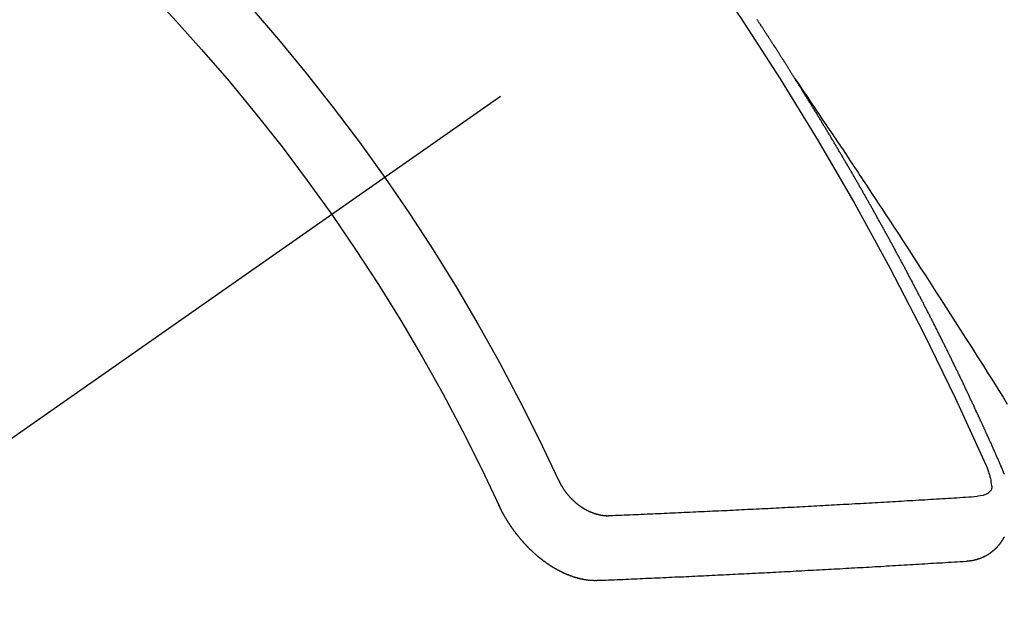
# Model space of a CAD drawing. Extents: x 55896 to 82369, y -11045 to -2175.
# Drawn here: x 71438 to 71448, y -4239 to -4233 of the extents above; entities that cross this region are included whole.
import ezdxf

# ---------------------------------------------------------------- set-up
doc = ezdxf.new("R2010")
doc.units = 0
doc.header["$LTSCALE"] = 50
doc.header["$MEASUREMENT"] = 0
doc.linetypes.add('CENTER2', pattern=[1.125, 0.75, -0.125, 0.125, -0.125])
doc.linetypes.add('HIDDEN', pattern=[0.375, 0.25, -0.125])
doc.layers.get('0').update_dxf_attribs({"linetype": 'CONTINUOUS'})
doc.layers.get('DEFPOINTS').update_dxf_attribs({"color": 146, "linetype": 'CONTINUOUS'})
doc.layers.add('150-機器', color=8, linetype='CONTINUOUS')
doc.layers.add('160-文字', color=254, linetype='CONTINUOUS')
doc.styles.add('KH001', font='txt')
doc.dimstyles.new('KH1xx015', dxfattribs={"dimscale": 10, "dimtxt": 3.8, "dimasz": 0.8, "dimexe": 0.3, "dimexo": 1.2, "dimgap": 0.5, "dimtad": 3, "dimdec": 1, "dimdsep": 46, "dimlunit": 6, "dimtxsty": 'KH001', "dimblk": 'DOT', "dimcen": 1, "dimdle": 1, "dimclrd": 256, "dimclre": 256, "dimclrt": 256, "dimadec": 0, "dimazin": 0, "dimtfac": 1, "dimtdec": 1, "dimtix": 1, "dimtmove": 2, "dimatfit": 3, "dimldrblk": 'CLOSEDBLANK', "dimfxl": 1, "dimtolj": 1, "dimtzin": 0, "dimlwd": -1, "dimlwe": -1, "dimarcsym": 0})
doc.dimstyles.new('KH1xx030', dxfattribs={"dimscale": 30, "dimtxt": 2, "dimasz": 0.6, "dimexe": 0.3, "dimexo": 1.2, "dimgap": 0.5, "dimtad": 3, "dimdec": 1, "dimdsep": 46, "dimlunit": 6, "dimtxsty": 'KH001', "dimblk": 'DOT', "dimcen": 1, "dimdle": 1, "dimclrd": 256, "dimclre": 256, "dimclrt": 256, "dimadec": 0, "dimazin": 0, "dimtfac": 1, "dimtdec": 1, "dimtix": 1, "dimtmove": 2, "dimatfit": 3, "dimldrblk": 'CLOSEDBLANK', "dimfxl": 1, "dimtolj": 1, "dimtzin": 0, "dimlwd": -1, "dimlwe": -1, "dimarcsym": 0})

# ---------------------------------------------------------------- blocks, each defined once
blk = doc.blocks.new('_ClosedBlank')
at = {"color": 0, "linetype": 'ByBlock', "lineweight": -2}
for p, q in [((-1, 0.16667), (0, 0)), ((-1, 0.16667), (-1, -0.16667)), ((0, 0), (-1, -0.16667))]:
    blk.add_line(p, q, dxfattribs=at)
blk = doc.blocks.new('_Dot')
at = {"color": 0, "linetype": 'ByBlock', "lineweight": -2}
blk.add_line((-0.5, 0), (-1, 0), dxfattribs=at)
at = {"color": 0, "linetype": 'ByBlock', "const_width": 0.5}
blk.add_lwpolyline([(-0.25, 0, 1), (0.25, 0, 1)], format="xyb", close=True, dxfattribs=at)
blk = doc.blocks.new('*D341')
at = {"layer": 'DEFPOINTS', "transparency": 16777216}
for p, q in [((71362.941, -4034.058), (71362.941, -4335.947)), ((71662.941, -4147.058), (71662.941, -4335.947)), ((71354.941, -4332.947), (71346.941, -4332.947)), ((71362.941, -4332.947), (71370.941, -4332.947)), ((71370.941, -4332.947), (71654.941, -4332.947)), ((71662.941, -4332.947), (71654.941, -4332.947)), ((71670.941, -4332.947), (71678.941, -4332.947))]:
    blk.add_line(p, q, dxfattribs=at)
at = {"layer": 'DEFPOINTS', "color": 0, "transparency": 16777216}
for p in [(71362.941, -4022.058), (71662.941, -4135.058), (71662.941, -4332.947)]:
    blk.add_point(p, dxfattribs=at)
at = {"layer": 'DEFPOINTS', "transparency": 16777216, "xscale": 8, "yscale": 8, "zscale": 8}
blk.add_blockref('_Dot', (71362.941, -4332.947), dxfattribs=at)
at = {"layer": 'DEFPOINTS', "transparency": 16777216, "xscale": 8, "yscale": 8, "zscale": 8, "rotation": 180}
blk.add_blockref('_Dot', (71662.941, -4332.947), dxfattribs=at)
at = {"layer": 'DEFPOINTS', "transparency": 16777216, "insert": (71512.941, -4308.947), "char_height": 38, "attachment_point": 5, "style": 'KH001'}
blk.add_mtext('\\A1;300', dxfattribs=at)
blk = doc.blocks.new('F402_H')
at = {"layer": '150-機器', "color": 13, "linetype": 'CENTER2'}
blk.add_line((0, 0), (244.018, -170.863), dxfattribs=at)
at = {"layer": '150-機器', "color": 13, "linetype": 'HIDDEN'}
for points in [[(217.087, -153.962), (217.091, -153.956), (217.095, -153.95), (217.097, -153.945), (217.101, -153.939), (217.105, -153.933), (217.109, -153.927), (217.112, -153.922), (217.116, -153.916), (217.119, -153.91), (217.123, -153.905), (217.127, -153.9), (217.13, -153.893), (217.133, -153.888), (217.137, -153.883), (217.14, -153.876), (217.144, -153.871), (217.148, -153.866), (217.151, -153.859), (217.155, -153.854), (217.159, -153.849), (217.162, -153.842), (217.166, -153.837), (217.169, -153.832), (217.172, -153.826), (217.176, -153.82), (217.18, -153.815), (217.183, -153.809), (217.187, -153.803), (217.19, -153.798), (217.194, -153.792), (217.198, -153.786), (217.201, -153.781), (217.204, -153.775), (217.208, -153.769), (217.212, -153.763), (217.215, -153.758), (217.219, -153.752), (217.223, -153.746), (217.226, -153.742), (217.229, -153.735), (217.233, -153.73), (217.237, -153.725), (217.24, -153.718), (217.244, -153.713), (217.248, -153.707), (217.252, -153.702), (217.255, -153.696), (217.259, -153.69), (217.262, -153.685), (217.265, -153.679), (217.269, -153.673), (217.273, -153.668), (217.277, -153.662), (217.28, -153.656), (217.283, -153.651), (217.287, -153.646), (217.291, -153.639), (217.295, -153.634), (217.298, -153.629), (217.302, -153.623), (217.305, -153.617), (217.309, -153.612), (217.313, -153.606), (217.317, -153.6), (217.319, -153.595), (217.323, -153.589), (217.327, -153.583), (217.331, -153.578), (217.334, -153.572), (217.338, -153.566), (217.342, -153.561), (217.345, -153.556), (217.349, -153.55), (217.353, -153.544), (217.357, -153.538), (217.36, -153.533), (217.363, -153.527), (217.367, -153.521), (217.371, -153.516), (217.375, -153.511), (217.378, -153.504), (217.381, -153.499), (217.385, -153.494), (217.389, -153.488), (217.392, -153.482), (217.396, -153.477), (217.4, -153.471), (217.404, -153.465), (217.407, -153.46), (217.41, -153.454), (217.414, -153.448), (217.418, -153.444), (217.422, -153.438), (217.425, -153.432), (217.429, -153.426), (217.433, -153.421), (217.437, -153.415), (217.441, -153.409), (217.443, -153.404), (217.447, -153.398), (217.451, -153.393), (217.455, -153.387), (217.459, -153.382), (217.462, -153.376), (217.466, -153.37), (217.469, -153.365), (217.473, -153.359), (217.477, -153.354), (217.48, -153.348)], [(217.091, -153.956), (217.048, -154.02), (217.004, -154.085), (216.961, -154.149), (216.918, -154.213), (216.888, -154.257), (216.859, -154.301), (216.829, -154.345), (216.8, -154.389), (216.783, -154.414), (216.766, -154.439), (216.749, -154.465), (216.732, -154.49), (216.715, -154.515), (216.698, -154.54), (216.681, -154.565), (216.664, -154.59), (216.651, -154.609), (216.639, -154.628), (216.626, -154.646), (216.614, -154.665), (216.588, -154.703), (216.563, -154.741), (216.538, -154.779), (216.512, -154.817), (216.5, -154.836), (216.487, -154.855), (216.474, -154.874), (216.462, -154.893), (216.445, -154.918), (216.428, -154.943), (216.412, -154.968), (216.395, -154.993), (216.378, -155.019), (216.362, -155.044), (216.345, -155.07), (216.328, -155.095), (216.291, -155.152), (216.253, -155.209), (216.216, -155.265), (216.178, -155.322), (216.149, -155.366), (216.12, -155.411), (216.091, -155.455), (216.062, -155.499), (216.041, -155.532), (216.02, -155.564), (215.998, -155.597), (215.977, -155.629), (215.928, -155.704), (215.879, -155.779), (215.83, -155.854), (215.782, -155.93), (215.728, -156.012), (215.675, -156.095), (215.622, -156.178), (215.569, -156.26), (215.52, -156.337), (215.471, -156.413), (215.422, -156.489), (215.373, -156.565), (215.312, -156.661), (215.251, -156.756), (215.19, -156.852), (215.13, -156.948), (215.09, -157.012), (215.049, -157.075), (215.009, -157.139), (214.969, -157.203), (214.925, -157.273), (214.881, -157.344)], [(214.943, -157.995), (214.948, -157.985), (214.951, -157.977), (214.955, -157.968), (214.958, -157.96), (214.962, -157.952), (214.967, -157.943), (214.97, -157.934), (214.974, -157.926), (214.977, -157.917), (214.981, -157.909), (214.985, -157.9), (214.989, -157.891), (214.993, -157.883), (214.996, -157.874), (215, -157.866), (215.004, -157.857), (215.008, -157.849), (215.011, -157.84), (215.015, -157.832), (215.019, -157.822), (215.023, -157.814), (215.027, -157.806), (215.03, -157.797), (215.034, -157.789), (215.039, -157.78), (215.042, -157.772), (215.046, -157.763), (215.049, -157.755), (215.053, -157.745), (215.058, -157.737), (215.061, -157.729), (215.065, -157.72), (215.068, -157.712), (215.073, -157.703), (215.077, -157.695), (215.08, -157.686), (215.084, -157.678), (215.089, -157.669), (215.092, -157.66), (215.096, -157.652), (215.1, -157.644), (215.104, -157.635), (215.108, -157.626), (215.111, -157.618), (215.116, -157.61), (215.12, -157.601), (215.123, -157.592), (215.127, -157.584), (215.132, -157.575), (215.135, -157.566), (215.139, -157.558), (215.143, -157.55), (215.147, -157.541), (215.15, -157.532), (215.155, -157.524), (215.158, -157.516), (215.162, -157.506), (215.167, -157.498), (215.17, -157.49), (215.174, -157.481), (215.179, -157.473), (215.182, -157.464), (215.186, -157.456), (215.191, -157.447), (215.194, -157.438), (215.198, -157.43), (215.203, -157.421), (215.206, -157.413), (215.21, -157.404), (215.214, -157.396), (215.218, -157.387), (215.222, -157.378), (215.226, -157.371), (215.23, -157.361), (215.234, -157.353), (215.238, -157.345), (215.242, -157.335), (215.246, -157.328), (215.25, -157.319), (215.253, -157.311), (215.258, -157.302), (215.262, -157.293), (215.266, -157.285), (215.27, -157.276), (215.274, -157.268), (215.278, -157.26), (215.282, -157.25), (215.286, -157.242), (215.29, -157.234), (215.294, -157.225), (215.298, -157.217), (215.302, -157.208), (215.307, -157.199), (215.31, -157.191), (215.315, -157.183), (215.319, -157.174), (215.322, -157.165), (215.326, -157.157), (215.331, -157.148), (215.335, -157.14), (215.338, -157.132), (215.343, -157.123), (215.347, -157.114), (215.35, -157.106), (215.355, -157.097), (215.359, -157.089), (215.363, -157.081), (215.367, -157.071), (215.371, -157.063), (215.375, -157.055), (215.38, -157.046), (215.383, -157.038), (215.388, -157.029), (215.392, -157.02), (215.396, -157.013), (215.4, -157.003), (215.405, -156.995), (215.408, -156.987), (215.413, -156.978), (215.417, -156.97), (215.421, -156.962), (215.425, -156.952), (215.429, -156.944), (215.433, -156.935), (215.438, -156.927), (215.441, -156.919), (215.446, -156.91), (215.45, -156.901), (215.454, -156.893), (215.458, -156.884), (215.462, -156.876), (215.466, -156.867), (215.471, -156.859), (215.474, -156.851), (215.479, -156.842), (215.483, -156.833), (215.488, -156.825), (215.491, -156.816), (215.495, -156.808), (215.5, -156.799), (215.504, -156.791), (215.509, -156.782), (215.512, -156.774), (215.517, -156.766), (215.521, -156.756), (215.525, -156.748), (215.529, -156.739), (215.533, -156.731), (215.538, -156.723), (215.542, -156.714), (215.546, -156.706), (215.55, -156.697), (215.555, -156.689), (215.559, -156.681), (215.563, -156.672), (215.567, -156.664), (215.571, -156.654), (215.576, -156.646), (215.58, -156.638), (215.584, -156.629), (215.589, -156.621), (215.593, -156.612), (215.597, -156.604), (215.602, -156.595), (215.605, -156.587), (215.61, -156.579), (215.614, -156.57), (215.618, -156.562), (215.623, -156.553), (215.627, -156.544), (215.631, -156.536), (215.636, -156.528), (215.639, -156.519), (215.644, -156.51), (215.649, -156.503), (215.653, -156.493), (215.657, -156.485), (215.662, -156.477), (215.665, -156.468), (215.67, -156.459), (215.675, -156.451), (215.678, -156.443), (215.683, -156.434), (215.687, -156.426), (215.691, -156.417), (215.696, -156.409), (215.701, -156.4), (215.704, -156.392), (215.709, -156.383), (215.713, -156.375), (215.718, -156.366), (215.722, -156.358), (215.726, -156.35), (215.73, -156.341), (215.735, -156.333), (215.74, -156.324), (215.744, -156.316), (215.748, -156.307), (215.752, -156.299), (215.757, -156.29), (215.761, -156.282), (215.766, -156.273), (215.77, -156.265), (215.775, -156.256), (215.778, -156.248), (215.783, -156.239), (215.788, -156.231), (215.792, -156.223), (215.796, -156.214), (215.8, -156.206), (215.805, -156.197), (215.81, -156.189), (215.814, -156.18), (215.818, -156.172), (215.823, -156.163), (215.827, -156.155), (215.831, -156.146), (215.836, -156.138), (215.841, -156.129), (215.845, -156.121), (215.849, -156.112), (215.853, -156.104), (215.858, -156.095), (215.863, -156.087), (215.867, -156.079), (215.871, -156.07), (215.876, -156.061), (215.88, -156.054), (215.885, -156.045), (215.889, -156.037), (215.893, -156.028), (215.898, -156.02), (215.903, -156.011), (215.907, -156.003), (215.912, -155.994), (215.915, -155.986), (215.92, -155.977), (215.925, -155.969), (215.93, -155.96), (215.934, -155.952), (215.939, -155.944), (215.942, -155.935), (215.947, -155.926), (215.952, -155.918), (215.957, -155.91), (215.961, -155.902), (215.966, -155.893), (215.97, -155.884), (215.974, -155.876), (215.979, -155.867), (215.983, -155.859), (215.988, -155.85), (215.993, -155.842), (215.998, -155.834), (216.002, -155.826), (216.006, -155.817), (216.01, -155.809), (216.015, -155.8), (216.02, -155.792), (216.024, -155.783), (216.029, -155.775), (216.034, -155.767), (216.038, -155.759), (216.043, -155.75), (216.047, -155.741), (216.051, -155.733), (216.056, -155.724), (216.061, -155.716), (216.065, -155.707), (216.07, -155.699), (216.075, -155.691), (216.079, -155.683), (216.084, -155.674), (216.088, -155.666), (216.093, -155.657), (216.098, -155.648), (216.102, -155.64), (216.106, -155.631), (216.111, -155.623), (216.116, -155.615), (216.12, -155.607), (216.125, -155.598), (216.129, -155.59), (216.134, -155.581), (216.139, -155.572), (216.143, -155.565), (216.148, -155.556), (216.153, -155.548), (216.158, -155.539), (216.162, -155.531), (216.167, -155.522), (216.171, -155.515), (216.176, -155.506), (216.181, -155.497), (216.185, -155.489), (216.19, -155.48), (216.194, -155.472), (216.199, -155.464), (216.204, -155.456), (216.209, -155.447), (216.214, -155.438), (216.218, -155.43), (216.223, -155.422), (216.227, -155.414), (216.232, -155.405), (216.236, -155.397), (216.241, -155.388), (216.246, -155.38), (216.25, -155.372), (216.255, -155.363), (216.26, -155.355), (216.265, -155.346), (216.269, -155.338), (216.274, -155.33), (216.279, -155.321), (216.283, -155.313), (216.288, -155.304), (216.292, -155.296), (216.297, -155.287), (216.302, -155.279), (216.306, -155.271), (216.312, -155.263), (216.317, -155.255), (216.321, -155.246), (216.326, -155.237), (216.331, -155.229), (216.336, -155.221), (216.34, -155.213), (216.345, -155.204), (216.35, -155.195), (216.354, -155.187), (216.359, -155.179), (216.363, -155.171), (216.369, -155.162), (216.374, -155.154), (216.378, -155.146), (216.383, -155.137), (216.387, -155.129), (216.392, -155.12), (216.397, -155.112), (216.402, -155.104), (216.406, -155.095), (216.412, -155.088), (216.417, -155.079), (216.421, -155.07), (216.426, -155.062), (216.431, -155.053), (216.435, -155.046), (216.44, -155.037), (216.446, -155.029), (216.45, -155.021), (216.455, -155.012), (216.46, -155.003), (216.464, -154.995), (216.469, -154.987), (216.473, -154.979), (216.479, -154.97), (216.484, -154.962), (216.488, -154.954), (216.493, -154.945), (216.498, -154.937), (216.502, -154.928), (216.508, -154.92), (216.512, -154.912), (216.517, -154.904), (216.522, -154.895), (216.527, -154.887), (216.532, -154.879), (216.537, -154.871), (216.542, -154.862), (216.546, -154.853), (216.551, -154.845), (216.557, -154.837), (216.561, -154.828), (216.566, -154.82), (216.571, -154.812), (216.576, -154.804), (216.581, -154.796), (216.586, -154.787), (216.59, -154.779), (216.595, -154.77), (216.601, -154.762), (216.605, -154.754), (216.61, -154.745), (216.615, -154.737), (216.62, -154.729), (216.625, -154.721), (216.63, -154.712), (216.634, -154.704), (216.64, -154.696), (216.644, -154.688), (216.649, -154.679), (216.654, -154.67), (216.659, -154.663), (216.664, -154.654), (216.669, -154.645), (216.674, -154.638), (216.679, -154.629), (216.684, -154.621), (216.688, -154.613), (216.694, -154.605), (216.699, -154.596), (216.703, -154.588), (216.709, -154.58), (216.714, -154.571), (216.718, -154.563), (216.723, -154.554), (216.728, -154.547), (216.733, -154.538), (216.738, -154.529), (216.743, -154.522), (216.748, -154.513), (216.753, -154.505), (216.758, -154.497), (216.763, -154.489), (216.768, -154.48), (216.773, -154.472), (216.778, -154.464), (216.783, -154.455), (216.788, -154.448), (216.793, -154.439), (216.798, -154.43), (216.803, -154.423), (216.808, -154.414), (216.813, -154.405), (216.818, -154.398), (216.823, -154.389), (216.828, -154.381), (216.833, -154.373), (216.838, -154.364), (216.843, -154.356), (216.848, -154.348), (216.853, -154.34), (216.858, -154.331), (216.863, -154.323), (216.868, -154.315), (216.873, -154.307), (216.878, -154.299), (216.883, -154.29), (216.888, -154.282), (216.893, -154.274), (216.898, -154.266), (216.904, -154.257), (216.908, -154.25), (216.913, -154.241), (216.919, -154.233), (216.923, -154.225), (216.929, -154.216), (216.934, -154.208), (216.94, -154.2), (216.944, -154.192), (216.949, -154.183), (216.955, -154.175), (216.959, -154.167), (216.965, -154.159), (216.97, -154.15), (216.975, -154.143), (216.98, -154.134), (216.985, -154.126), (216.99, -154.118), (216.995, -154.11), (217, -154.101), (217.005, -154.093), (217.01, -154.085), (217.015, -154.076), (217.02, -154.069), (217.025, -154.06), (217.031, -154.052), (217.036, -154.043), (217.041, -154.036), (217.046, -154.027), (217.052, -154.019), (217.056, -154.011), (217.062, -154.003), (217.067, -153.994), (217.072, -153.987), (217.077, -153.978), (217.082, -153.97), (217.087, -153.962)], [(215.31, -158.977), (215.308, -158.977), (215.306, -158.976), (215.303, -158.976), (215.301, -158.976), (215.298, -158.976), (215.295, -158.975), (215.293, -158.975), (215.291, -158.975), (215.288, -158.975), (215.286, -158.975), (215.284, -158.974), (215.281, -158.974), (215.279, -158.973), (215.276, -158.973), (215.274, -158.973), (215.271, -158.973), (215.269, -158.973), (215.266, -158.972), (215.264, -158.971), (215.262, -158.971), (215.26, -158.971), (215.257, -158.971), (215.255, -158.97), (215.252, -158.969), (215.249, -158.97), (215.247, -158.969), (215.245, -158.969), (215.243, -158.969), (215.24, -158.968), (215.237, -158.968), (215.235, -158.967), (215.233, -158.967), (215.231, -158.966), (215.229, -158.965), (215.226, -158.965), (215.224, -158.964), (215.222, -158.964), (215.22, -158.964), (215.217, -158.963), (215.214, -158.962), (215.213, -158.961), (215.211, -158.961), (215.208, -158.961), (215.205, -158.96), (215.203, -158.959), (215.201, -158.958), (215.199, -158.958), (215.197, -158.958), (215.194, -158.957), (215.192, -158.955), (215.19, -158.955), (215.188, -158.955), (215.185, -158.954), (215.183, -158.953), (215.181, -158.952), (215.179, -158.952), (215.176, -158.95), (215.174, -158.95), (215.173, -158.949), (215.17, -158.949), (215.167, -158.948), (215.166, -158.947), (215.164, -158.946), (215.162, -158.945), (215.159, -158.944), (215.157, -158.944), (215.155, -158.943), (215.153, -158.942), (215.15, -158.941), (215.148, -158.94), (215.147, -158.939), (215.144, -158.939), (215.142, -158.937), (215.14, -158.937), (215.138, -158.936), (215.136, -158.935), (215.133, -158.934), (215.132, -158.933), (215.13, -158.932), (215.128, -158.931), (215.125, -158.93), (215.123, -158.929), (215.122, -158.928), (215.119, -158.928), (215.117, -158.926), (215.115, -158.925), (215.113, -158.924), (215.111, -158.923), (215.109, -158.921), (215.107, -158.921), (215.105, -158.92), (215.104, -158.919), (215.101, -158.917), (215.099, -158.917), (215.097, -158.916), (215.096, -158.915), (215.093, -158.913), (215.091, -158.912), (215.089, -158.911), (215.088, -158.91), (215.085, -158.908), (215.084, -158.907), (215.082, -158.906), (215.08, -158.906), (215.077, -158.904), (215.076, -158.903), (215.074, -158.902), (215.072, -158.901), (215.07, -158.899), (215.068, -158.898), (215.067, -158.897), (215.064, -158.895), (215.063, -158.894), (215.061, -158.893), (215.059, -158.892), (215.057, -158.89), (215.055, -158.889), (215.054, -158.888), (215.052, -158.886), (215.05, -158.885), (215.048, -158.884), (215.046, -158.882), (215.045, -158.881), (215.042, -158.88), (215.041, -158.878), (215.039, -158.877), (215.037, -158.876), (215.035, -158.874), (215.034, -158.872), (215.032, -158.871), (215.031, -158.87), (215.028, -158.868), (215.026, -158.867), (215.025, -158.865), (215.024, -158.864), (215.021, -158.862), (215.02, -158.861), (215.018, -158.86), (215.017, -158.858), (215.015, -158.856), (215.013, -158.855), (215.011, -158.854), (215.01, -158.852), (215.008, -158.851), (215.006, -158.849), (215.005, -158.847), (215.003, -158.846), (215.001, -158.845), (215, -158.843), (214.998, -158.841), (214.997, -158.84), (214.995, -158.838), (214.993, -158.837), (214.992, -158.835), (214.99, -158.834), (214.989, -158.832), (214.987, -158.83), (214.986, -158.828), (214.984, -158.827), (214.983, -158.826), (214.981, -158.823), (214.979, -158.822), (214.978, -158.82), (214.976, -158.819), (214.975, -158.817), (214.973, -158.814), (214.972, -158.813), (214.971, -158.811), (214.969, -158.81), (214.967, -158.808), (214.966, -158.806), (214.965, -158.804), (214.963, -158.802), (214.962, -158.801), (214.96, -158.799), (214.959, -158.797), (214.957, -158.796), (214.956, -158.794), (214.955, -158.792), (214.953, -158.79), (214.952, -158.788), (214.951, -158.786), (214.949, -158.784), (214.948, -158.783), (214.947, -158.781), (214.945, -158.779), (214.944, -158.777), (214.942, -158.775), (214.941, -158.773), (214.94, -158.772), (214.938, -158.769), (214.937, -158.767), (214.936, -158.765), (214.934, -158.764), (214.933, -158.762), (214.932, -158.76), (214.93, -158.757), (214.929, -158.755), (214.928, -158.754), (214.927, -158.752), (214.926, -158.75), (214.925, -158.748), (214.924, -158.746), (214.922, -158.743), (214.921, -158.741), (214.92, -158.739), (214.919, -158.737), (214.918, -158.735), (214.917, -158.733), (214.916, -158.731), (214.915, -158.729), (214.913, -158.727), (214.912, -158.725)], [(214.912, -158.073), (214.913, -158.069), (214.915, -158.067), (214.916, -158.063), (214.917, -158.06), (214.918, -158.057), (214.919, -158.054), (214.921, -158.052), (214.921, -158.049), (214.922, -158.046), (214.924, -158.042), (214.926, -158.039), (214.926, -158.036), (214.927, -158.033), (214.928, -158.03), (214.93, -158.028), (214.931, -158.024), (214.932, -158.021), (214.933, -158.018), (214.935, -158.015), (214.936, -158.012), (214.937, -158.009), (214.938, -158.006), (214.94, -158.003), (214.941, -158), (214.942, -157.997), (214.943, -157.995)], [(215.106, -157.969), (215.098, -157.988), (215.091, -158.008), (215.083, -158.028), (215.076, -158.049), (215.072, -158.061), (215.068, -158.074), (215.064, -158.087), (215.061, -158.1), (215.057, -158.119), (215.054, -158.137), (215.051, -158.157), (215.048, -158.176), (215.045, -158.189), (215.043, -158.201), (215.043, -158.213), (215.044, -158.225), (215.049, -158.238), (215.058, -158.249), (215.068, -158.26), (215.08, -158.269), (215.106, -158.283), (215.133, -158.293), (215.162, -158.299), (215.191, -158.303)], [(219.547, -158.129), (219.544, -158.132), (219.543, -158.136), (219.542, -158.139), (219.54, -158.142), (219.538, -158.146), (219.536, -158.149), (219.535, -158.152), (219.534, -158.156), (219.531, -158.16), (219.53, -158.162), (219.528, -158.166), (219.526, -158.169), (219.524, -158.173), (219.522, -158.176), (219.521, -158.179), (219.519, -158.183), (219.517, -158.186), (219.515, -158.19), (219.513, -158.193), (219.511, -158.195), (219.509, -158.199), (219.507, -158.202), (219.505, -158.206), (219.503, -158.209), (219.501, -158.212), (219.498, -158.216), (219.497, -158.218), (219.495, -158.222), (219.493, -158.225), (219.49, -158.228), (219.488, -158.232), (219.486, -158.235), (219.484, -158.238), (219.482, -158.241), (219.48, -158.244), (219.477, -158.247), (219.475, -158.25), (219.473, -158.254), (219.47, -158.256), (219.467, -158.26), (219.465, -158.263), (219.463, -158.265), (219.461, -158.269), (219.459, -158.272), (219.456, -158.275), (219.453, -158.278), (219.451, -158.281), (219.448, -158.284), (219.446, -158.286), (219.444, -158.29), (219.441, -158.292), (219.439, -158.296), (219.436, -158.299), (219.433, -158.302), (219.431, -158.305), (219.428, -158.307), (219.426, -158.31), (219.423, -158.313), (219.421, -158.316), (219.418, -158.319), (219.415, -158.322), (219.413, -158.324), (219.41, -158.326), (219.407, -158.33), (219.404, -158.332), (219.401, -158.335), (219.399, -158.338), (219.396, -158.34), (219.393, -158.343), (219.39, -158.346), (219.388, -158.348), (219.385, -158.351), (219.382, -158.353), (219.379, -158.356), (219.377, -158.358), (219.373, -158.361), (219.371, -158.364), (219.368, -158.367), (219.366, -158.369), (219.362, -158.371), (219.359, -158.374), (219.357, -158.376), (219.354, -158.379), (219.351, -158.381), (219.348, -158.383), (219.345, -158.386), (219.342, -158.387), (219.338, -158.39), (219.335, -158.393), (219.333, -158.394), (219.33, -158.397), (219.327, -158.399), (219.323, -158.401), (219.32, -158.404), (219.318, -158.406), (219.314, -158.408), (219.311, -158.41), (219.308, -158.412), (219.305, -158.414), (219.302, -158.416), (219.299, -158.418), (219.295, -158.42), (219.293, -158.422), (219.289, -158.424), (219.286, -158.426), (219.283, -158.428), (219.28, -158.43), (219.276, -158.432), (219.274, -158.433), (219.27, -158.436), (219.267, -158.437), (219.263, -158.44), (219.26, -158.441), (219.258, -158.443), (219.254, -158.444), (219.25, -158.446), (219.248, -158.448), (219.244, -158.449), (219.241, -158.451), (219.237, -158.453), (219.235, -158.455), (219.231, -158.456), (219.228, -158.457), (219.225, -158.459), (219.221, -158.46), (219.218, -158.461), (219.215, -158.463), (219.211, -158.465), (219.208, -158.467), (219.205, -158.468), (219.201, -158.469), (219.198, -158.47), (219.195, -158.472), (219.191, -158.473), (219.189, -158.474), (219.185, -158.475), (219.182, -158.476), (219.178, -158.477), (219.175, -158.479), (219.172, -158.48), (219.168, -158.481), (219.166, -158.482), (219.162, -158.483), (219.159, -158.484), (219.155, -158.485), (219.152, -158.486), (219.149, -158.487), (219.145, -158.488), (219.143, -158.489), (219.139, -158.49), (219.136, -158.49), (219.132, -158.491), (219.129, -158.493), (219.126, -158.493), (219.122, -158.494), (219.119, -158.494), (219.116, -158.496), (219.113, -158.496), (219.109, -158.496), (219.106, -158.497), (219.103, -158.498), (219.1, -158.498), (219.096, -158.499), (219.094, -158.5), (219.09, -158.5), (219.087, -158.5), (219.084, -158.501), (219.08, -158.501), (219.077, -158.502), (219.074, -158.502), (219.071, -158.502), (219.068, -158.503), (219.065, -158.503), (219.062, -158.503), (219.058, -158.503), (219.056, -158.503), (219.052, -158.503), (219.049, -158.504), (219.046, -158.504), (219.043, -158.503), (219.041, -158.504), (219.037, -158.504), (219.034, -158.504), (219.031, -158.503), (219.028, -158.504), (219.025, -158.504), (219.023, -158.504), (219.019, -158.503), (219.016, -158.503), (219.013, -158.503), (219.01, -158.502)], [(219.01, -158.502), (218.981, -158.501), (218.951, -158.5), (218.921, -158.499), (218.891, -158.498), (218.862, -158.497), (218.832, -158.496), (218.803, -158.494), (218.773, -158.493), (218.743, -158.492), (218.714, -158.491), (218.684, -158.489), (218.654, -158.488), (218.624, -158.486), (218.595, -158.485), (218.565, -158.484), (218.536, -158.483), (218.506, -158.481), (218.476, -158.48), (218.446, -158.478), (218.416, -158.477), (218.387, -158.476), (218.357, -158.475), (218.327, -158.473), (218.297, -158.472), (218.268, -158.47), (218.238, -158.469), (218.208, -158.467), (218.178, -158.466), (218.149, -158.465), (218.118, -158.463), (218.089, -158.462), (218.059, -158.461), (218.03, -158.459), (217.999, -158.458), (217.97, -158.456), (217.94, -158.455), (217.91, -158.453), (217.88, -158.452), (217.85, -158.45), (217.819, -158.45), (217.79, -158.449), (217.759, -158.447), (217.73, -158.446), (217.7, -158.444), (217.67, -158.443), (217.64, -158.441), (217.61, -158.44), (217.58, -158.438), (217.55, -158.437), (217.52, -158.435), (217.49, -158.434), (217.46, -158.432), (217.43, -158.431), (217.4, -158.429), (217.37, -158.428), (217.341, -158.426), (217.31, -158.425), (217.281, -158.423), (217.25, -158.421), (217.22, -158.42), (217.19, -158.418), (217.16, -158.417), (217.13, -158.415), (217.1, -158.414), (217.069, -158.412), (217.04, -158.411), (217.009, -158.409), (216.98, -158.408), (216.949, -158.406), (216.919, -158.404), (216.889, -158.403), (216.859, -158.401), (216.829, -158.399), (216.799, -158.398), (216.769, -158.396), (216.738, -158.394), (216.708, -158.392), (216.678, -158.391), (216.648, -158.389), (216.618, -158.388), (216.587, -158.386), (216.558, -158.385), (216.527, -158.383), (216.497, -158.381), (216.466, -158.379), (216.436, -158.377), (216.406, -158.376), (216.376, -158.374), (216.346, -158.373), (216.315, -158.371), (216.285, -158.369), (216.254, -158.367), (216.225, -158.366), (216.194, -158.364), (216.164, -158.362), (216.134, -158.361), (216.103, -158.359), (216.073, -158.357), (216.043, -158.355), (216.012, -158.353), (215.982, -158.352), (215.951, -158.35), (215.921, -158.348), (215.891, -158.347), (215.861, -158.345), (215.831, -158.343), (215.8, -158.341), (215.77, -158.339), (215.739, -158.338), (215.709, -158.336), (215.679, -158.334), (215.648, -158.332), (215.617, -158.33), (215.587, -158.328), (215.556, -158.326), (215.526, -158.324), (215.495, -158.323), (215.465, -158.321), (215.435, -158.319), (215.404, -158.317), (215.374, -158.315), (215.344, -158.313), (215.314, -158.311), (215.282, -158.309), (215.252, -158.307), (215.222, -158.305), (215.191, -158.303)], [(220.167, -158.391), (220.166, -158.394), (220.164, -158.398), (220.162, -158.401), (220.161, -158.404), (220.159, -158.407), (220.158, -158.411), (220.156, -158.413), (220.155, -158.416), (220.153, -158.42), (220.152, -158.423), (220.151, -158.426), (220.149, -158.429), (220.147, -158.433), (220.146, -158.435), (220.144, -158.439), (220.142, -158.441), (220.141, -158.445), (220.139, -158.448), (220.138, -158.452), (220.136, -158.454), (220.135, -158.458), (220.133, -158.46), (220.131, -158.464), (220.13, -158.467), (220.128, -158.47), (220.127, -158.473), (220.124, -158.476), (220.123, -158.479), (220.121, -158.482), (220.12, -158.485), (220.118, -158.489), (220.116, -158.491), (220.115, -158.495), (220.113, -158.497), (220.111, -158.501), (220.11, -158.504), (220.107, -158.507), (220.105, -158.51), (220.104, -158.513), (220.102, -158.517), (220.1, -158.519), (220.099, -158.523), (220.097, -158.525), (220.095, -158.529), (220.093, -158.531), (220.092, -158.535), (220.089, -158.538), (220.088, -158.541), (220.085, -158.544), (220.084, -158.546), (220.082, -158.55), (220.08, -158.553), (220.078, -158.556), (220.076, -158.559), (220.074, -158.562), (220.073, -158.565), (220.071, -158.568), (220.069, -158.571), (220.066, -158.574), (220.065, -158.577), (220.062, -158.58), (220.061, -158.583), (220.059, -158.586), (220.057, -158.59), (220.055, -158.592), (220.053, -158.595), (220.051, -158.598), (220.049, -158.601), (220.047, -158.604), (220.045, -158.607), (220.043, -158.61), (220.041, -158.613), (220.039, -158.616), (220.037, -158.618), (220.035, -158.622), (220.032, -158.625), (220.031, -158.627), (220.028, -158.631), (220.026, -158.634), (220.024, -158.636), (220.022, -158.64), (220.02, -158.642), (220.018, -158.645), (220.016, -158.649), (220.014, -158.651), (220.012, -158.654), (220.01, -158.657), (220.008, -158.66), (220.005, -158.663), (220.004, -158.666), (220.001, -158.668), (219.999, -158.671), (219.997, -158.674), (219.994, -158.677), (219.993, -158.68), (219.99, -158.683), (219.989, -158.686), (219.986, -158.689), (219.983, -158.691), (219.981, -158.694), (219.979, -158.697), (219.977, -158.7), (219.975, -158.703), (219.972, -158.706), (219.97, -158.708), (219.968, -158.711), (219.966, -158.714), (219.963, -158.716), (219.961, -158.72), (219.959, -158.722), (219.957, -158.725), (219.954, -158.727), (219.952, -158.731), (219.95, -158.733), (219.948, -158.736), (219.945, -158.739), (219.943, -158.741), (219.941, -158.745), (219.938, -158.747), (219.936, -158.75), (219.934, -158.753), (219.931, -158.755), (219.929, -158.758), (219.927, -158.76), (219.924, -158.763), (219.923, -158.766), (219.919, -158.769), (219.917, -158.772), (219.915, -158.774), (219.912, -158.777), (219.911, -158.779), (219.908, -158.782), (219.906, -158.785), (219.903, -158.787), (219.901, -158.79), (219.898, -158.792), (219.896, -158.796), (219.893, -158.798), (219.891, -158.801), (219.888, -158.803), (219.886, -158.806), (219.883, -158.808), (219.881, -158.811), (219.879, -158.813), (219.876, -158.816), (219.874, -158.818), (219.871, -158.821), (219.869, -158.823), (219.867, -158.827), (219.864, -158.828), (219.861, -158.831), (219.859, -158.834), (219.856, -158.836), (219.854, -158.839), (219.851, -158.841), (219.849, -158.843), (219.847, -158.847), (219.844, -158.849), (219.842, -158.852), (219.839, -158.854), (219.836, -158.856), (219.834, -158.859), (219.831, -158.861), (219.829, -158.863), (219.826, -158.866), (219.824, -158.869), (219.821, -158.871), (219.818, -158.873), (219.816, -158.876), (219.813, -158.878), (219.81, -158.881), (219.808, -158.883), (219.806, -158.885), (219.803, -158.888), (219.8, -158.89), (219.797, -158.893), (219.796, -158.895), (219.793, -158.898), (219.79, -158.9), (219.787, -158.901), (219.784, -158.904), (219.782, -158.906), (219.78, -158.909), (219.777, -158.911), (219.774, -158.913), (219.771, -158.916), (219.769, -158.918), (219.766, -158.92), (219.763, -158.922), (219.761, -158.925), (219.758, -158.927), (219.756, -158.929), (219.753, -158.931), (219.75, -158.934), (219.748, -158.936), (219.745, -158.938), (219.742, -158.94), (219.739, -158.942), (219.737, -158.944), (219.734, -158.947), (219.731, -158.949), (219.729, -158.95), (219.726, -158.952), (219.723, -158.955), (219.721, -158.957), (219.718, -158.959), (219.715, -158.961), (219.712, -158.963), (219.71, -158.965), (219.707, -158.967), (219.704, -158.97), (219.702, -158.972), (219.699, -158.974), (219.697, -158.975), (219.694, -158.978), (219.691, -158.98), (219.689, -158.982), (219.685, -158.983), (219.683, -158.985), (219.68, -158.988), (219.677, -158.99), (219.674, -158.992), (219.672, -158.993), (219.669, -158.995), (219.666, -158.997), (219.663, -158.999), (219.66, -159.001), (219.658, -159.003), (219.655, -159.005), (219.652, -159.006), (219.649, -159.008), (219.647, -159.01), (219.644, -159.012), (219.641, -159.015), (219.638, -159.016), (219.635, -159.018), (219.633, -159.02), (219.63, -159.022), (219.627, -159.023), (219.624, -159.025), (219.622, -159.027), (219.619, -159.028), (219.616, -159.03), (219.613, -159.032), (219.611, -159.034), (219.608, -159.035), (219.605, -159.037), (219.603, -159.039), (219.599, -159.04), (219.597, -159.042), (219.594, -159.044), (219.591, -159.045), (219.588, -159.047), (219.586, -159.049), (219.582, -159.05), (219.58, -159.052), (219.576, -159.053), (219.574, -159.055), (219.571, -159.057), (219.568, -159.058), (219.566, -159.06), (219.562, -159.061), (219.56, -159.063), (219.558, -159.064), (219.554, -159.066), (219.552, -159.068), (219.548, -159.069), (219.546, -159.071), (219.543, -159.072), (219.541, -159.073), (219.537, -159.074), (219.535, -159.076), (219.531, -159.078), (219.529, -159.08), (219.525, -159.081), (219.524, -159.082), (219.52, -159.083), (219.518, -159.085), (219.514, -159.086), (219.512, -159.087), (219.509, -159.089), (219.506, -159.091), (219.503, -159.092), (219.501, -159.093), (219.498, -159.094), (219.495, -159.096), (219.492, -159.098), (219.489, -159.098), (219.487, -159.1), (219.483, -159.101), (219.481, -159.102), (219.478, -159.104), (219.475, -159.105), (219.473, -159.106), (219.469, -159.107), (219.467, -159.108), (219.464, -159.11), (219.461, -159.111), (219.459, -159.112), (219.455, -159.113), (219.453, -159.114), (219.45, -159.116), (219.447, -159.117), (219.444, -159.117), (219.441, -159.119), (219.439, -159.12), (219.435, -159.121), (219.433, -159.122), (219.43, -159.123), (219.427, -159.124), (219.425, -159.126), (219.422, -159.126), (219.418, -159.128), (219.416, -159.128), (219.413, -159.13), (219.41, -159.13), (219.407, -159.132), (219.404, -159.132), (219.402, -159.133), (219.399, -159.135), (219.396, -159.135), (219.393, -159.136), (219.391, -159.138), (219.388, -159.138), (219.385, -159.139), (219.382, -159.14), (219.38, -159.141), (219.377, -159.142), (219.374, -159.143), (219.371, -159.143), (219.368, -159.144), (219.366, -159.146), (219.363, -159.146), (219.36, -159.147), (219.357, -159.148), (219.354, -159.148), (219.351, -159.149), (219.349, -159.151), (219.346, -159.151), (219.343, -159.152), (219.34, -159.152), (219.338, -159.153), (219.334, -159.154), (219.332, -159.154), (219.33, -159.155), (219.327, -159.156), (219.324, -159.156), (219.321, -159.157), (219.318, -159.158), (219.315, -159.159), (219.312, -159.159), (219.31, -159.16), (219.307, -159.16), (219.305, -159.161), (219.302, -159.162), (219.299, -159.162), (219.296, -159.163), (219.294, -159.163), (219.291, -159.164), (219.288, -159.164), (219.285, -159.165), (219.283, -159.165), (219.28, -159.166), (219.277, -159.166), (219.274, -159.167), (219.271, -159.167), (219.269, -159.168), (219.266, -159.168), (219.263, -159.169), (219.26, -159.169), (219.258, -159.17), (219.255, -159.17), (219.252, -159.171), (219.25, -159.172), (219.248, -159.171), (219.245, -159.172), (219.241, -159.172), (219.239, -159.172), (219.236, -159.173), (219.233, -159.173), (219.231, -159.173), (219.228, -159.173), (219.225, -159.174), (219.223, -159.174), (219.22, -159.174), (219.218, -159.175), (219.215, -159.175), (219.212, -159.175), (219.21, -159.175), (219.207, -159.176), (219.204, -159.176), (219.202, -159.176), (219.199, -159.176), (219.197, -159.176), (219.194, -159.176), (219.192, -159.177), (219.189, -159.176), (219.186, -159.177), (219.184, -159.176), (219.181, -159.177), (219.179, -159.176), (219.176, -159.177), (219.174, -159.177), (219.171, -159.177), (219.169, -159.177), (219.166, -159.177), (219.163, -159.176), (219.16, -159.177), (219.158, -159.176), (219.155, -159.177), (219.153, -159.177), (219.15, -159.177), (219.148, -159.177), (219.145, -159.177), (219.142, -159.176)], [(219.142, -159.176), (219.112, -159.175), (219.083, -159.174), (219.053, -159.173), (219.024, -159.171), (218.994, -159.171), (218.964, -159.17), (218.934, -159.168), (218.904, -159.167), (218.874, -159.166), (218.845, -159.164), (218.815, -159.163), (218.785, -159.161), (218.755, -159.16), (218.726, -159.159), (218.696, -159.158), (218.667, -159.156), (218.636, -159.155), (218.606, -159.154), (218.576, -159.153), (218.546, -159.151), (218.516, -159.15), (218.487, -159.149), (218.457, -159.147), (218.427, -159.146), (218.397, -159.144), (218.367, -159.143), (218.337, -159.141), (218.308, -159.14), (218.277, -159.138), (218.247, -159.138), (218.218, -159.137), (218.187, -159.135), (218.158, -159.134), (218.127, -159.132), (218.098, -159.131), (218.068, -159.129), (218.038, -159.128), (218.008, -159.126), (217.978, -159.125), (217.948, -159.123), (217.918, -159.122), (217.888, -159.12), (217.857, -159.119), (217.828, -159.118), (217.797, -159.116), (217.768, -159.115), (217.737, -159.113), (217.708, -159.112), (217.677, -159.11), (217.648, -159.109), (217.617, -159.107), (217.587, -159.105), (217.557, -159.104), (217.527, -159.102), (217.497, -159.101), (217.467, -159.099), (217.437, -159.098), (217.407, -159.097), (217.376, -159.095), (217.346, -159.094), (217.316, -159.092), (217.286, -159.09), (217.255, -159.089), (217.226, -159.087), (217.195, -159.086), (217.165, -159.084), (217.135, -159.083), (217.105, -159.081), (217.075, -159.079), (217.044, -159.077), (217.015, -159.076), (216.984, -159.074), (216.954, -159.072), (216.923, -159.071), (216.893, -159.07), (216.863, -159.068), (216.833, -159.067), (216.802, -159.065), (216.772, -159.063), (216.741, -159.061), (216.712, -159.06), (216.681, -159.058), (216.651, -159.056), (216.621, -159.055), (216.59, -159.053), (216.56, -159.051), (216.529, -159.049), (216.499, -159.047), (216.469, -159.046), (216.439, -159.044), (216.409, -159.042), (216.378, -159.041), (216.348, -159.039), (216.317, -159.038), (216.286, -159.036), (216.256, -159.034), (216.226, -159.032), (216.195, -159.031), (216.165, -159.029), (216.135, -159.027), (216.104, -159.025), (216.074, -159.023), (216.043, -159.022), (216.013, -159.02), (215.983, -159.018), (215.952, -159.016), (215.922, -159.014), (215.891, -159.012), (215.86, -159.01), (215.83, -159.009), (215.799, -159.007), (215.769, -159.005), (215.739, -159.003), (215.708, -159.001), (215.678, -158.999), (215.647, -158.997), (215.616, -158.995), (215.585, -158.994), (215.555, -158.993), (215.524, -158.991), (215.494, -158.989), (215.463, -158.987), (215.432, -158.985), (215.402, -158.983), (215.372, -158.981), (215.34, -158.979), (215.31, -158.977)]]:
    blk.add_lwpolyline(points, dxfattribs=at)
for centre, radius, start, end in [((243.713, -170.649), 31.291, 133.8895, 156.1104), ((237.851, -166.545), 20.146, 134.6922, 155.3077), ((237.851, -166.545), 19.474, 134.6922, 155.3077)]:
    blk.add_arc(centre, radius, start, end, dxfattribs=at)

msp = doc.modelspace()

# ---------------------------------------------------------------- block references
at = {"layer": '150-機器', "xscale": -1}
msp.add_blockref('F402_H', (71662.948, -4079.866), dxfattribs=at)

# ---------------------------------------------------------------- dimensions: what is measured, and where the dimension line sits
at = {"layer": 'DEFPOINTS'}
dim = msp.add_linear_dim(base=(71662.941, -4332.947), p1=(71362.941, -4022.058), p2=(71662.941, -4135.058), dimstyle='KH1xx015', dxfattribs=at)
dim.commit()
dim.dimension.update_dxf_attribs({"geometry": '*D341', "text_midpoint": (71512.941, -4308.947)})

# ---------------------------------------------------------------- leaders
at = {"layer": '160-文字', "annotation_type": 0, "has_hookline": 1, "hookline_direction": 1}
for points, text_width in [([(71542.955, -4072.677), (71061.804, -4627.25), (71043.804, -4627.25)], 963.959), ([(71882.941, -4080.058), (71580.316, -5449.748), (71562.316, -5449.748)], 1476.853)]:
    msp.add_leader(points, dimstyle='KH1xx030', override={"dimgap": 0.5, "dimtad": 1}, dxfattribs=dict(at, text_width=text_width))
at = {"layer": '160-文字'}
msp.add_leader([(71782.955, -4080.058), (71061.804, -4627.25)], dimstyle='KH1xx030', override={"dimgap": 0.5, "dimtad": 1}, dxfattribs=at)

doc.saveas('drawing.dxf')
